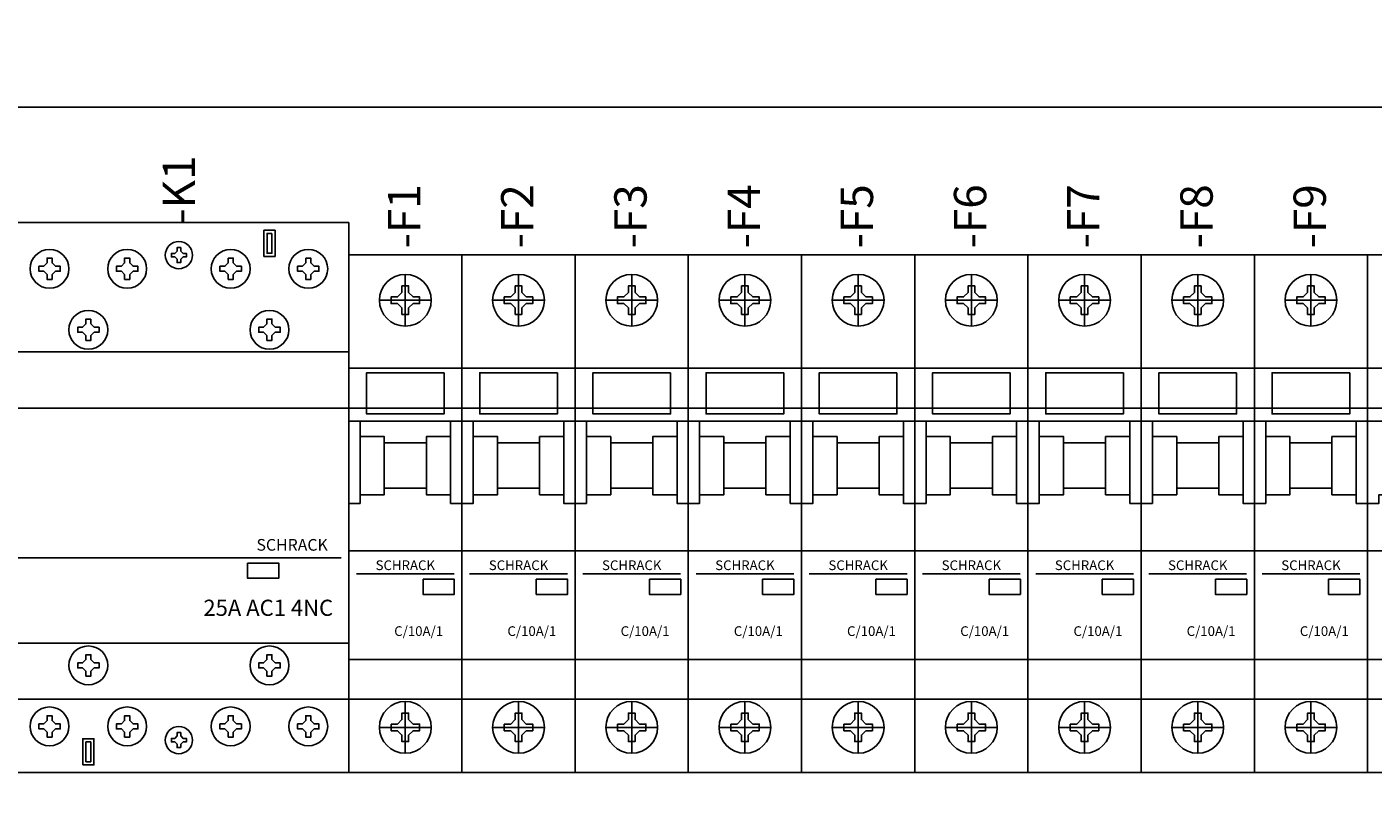
# Model space of a CAD drawing. Units: millimetres. Extents: x -132439 to 47875, y 661 to 109696.
# Drawn here: x 10437 to 10645, y 3000 to 3119 of the extents above; entities that cross this region are included whole.
import ezdxf
from ezdxf.enums import TextEntityAlignment as Align

# ---------------------------------------------------------------- set-up
doc = ezdxf.new("R2010")
doc.units = ezdxf.units.MM
doc.header["$LTSCALE"] = 100
doc.linetypes.add('Dashed', pattern=[423.333333, 211.666667, -211.666667])
doc.layers.add('_EL-TEMELJNI', color=6, linetype='Dashed', lineweight=30)
doc.styles.get("Standard").update_dxf_attribs({"font": 'arial.ttf'})

# ---------------------------------------------------------------- blocks, each defined once
blk = doc.blocks.new('RO-2')
at = {"color": 7, "linetype": 'Continuous', "lineweight": -3}
for points in [[(90, 1191, 0), (1530, 1191, 0), (1530, 1467, 0), (90, 1467, 0), (90, 1191, 0), (90, 915, 0)], [(483.18, 985.32, 0), (588.18, 985.32, 0), (588.18, 1155.32, 0), (483.18, 1155.32, 0), (483.18, 985.32, 0)], [(565.42, 1152.95, 0), (561.95, 1152.95, 0), (561.95, 1144.85, 0), (565.42, 1144.85, 0), (565.42, 1152.95, 0)], [(564.42, 1151.95, 0), (562.95, 1151.95, 0), (562.95, 1145.85, 0), (564.42, 1145.85, 0), (564.42, 1151.95, 0)], [(535.68, 1142.95, 0), (535.14, 1142.95, 0), (535.14, 1144, 0), (534.42, 1144.72, 0), (533.37, 1144.72, 0), (533.37, 1145.26, 0), (533.37, 1145.81, 0), (534.42, 1145.81, 0), (535.14, 1146.53, 0), (535.14, 1147.58, 0), (535.68, 1147.58, 0), (536.23, 1147.58, 0), (536.23, 1146.53, 0), (536.95, 1145.81, 0), (538, 1145.81, 0), (538, 1145.26, 0), (538, 1144.72, 0), (536.95, 1144.72, 0), (536.23, 1144, 0), (536.23, 1142.95, 0), (535.68, 1142.95, 0)], [(588.18, 1145.32, 0), (623.18, 1145.32, 0), (623.18, 985.32, 0), (588.18, 985.32, 0), (588.18, 1145.32, 0)], [(623.18, 1145.32, 0), (658.18, 1145.32, 0), (658.18, 985.32, 0), (623.18, 985.32, 0), (623.18, 1145.32, 0)], [(658.18, 1145.32, 0), (693.18, 1145.32, 0), (693.18, 985.32, 0), (658.18, 985.32, 0), (658.18, 1145.32, 0)], [(693.18, 1145.32, 0), (728.18, 1145.32, 0), (728.18, 985.32, 0), (693.18, 985.32, 0), (693.18, 1145.32, 0)], [(728.18, 1145.32, 0), (763.18, 1145.32, 0), (763.18, 985.32, 0), (728.18, 985.32, 0), (728.18, 1145.32, 0)], [(763.18, 1145.32, 0), (798.18, 1145.32, 0), (798.18, 985.32, 0), (763.18, 985.32, 0), (763.18, 1145.32, 0)], [(798.18, 1145.32, 0), (833.18, 1145.32, 0), (833.18, 985.32, 0), (798.18, 985.32, 0), (798.18, 1145.32, 0)], [(833.18, 1145.32, 0), (868.18, 1145.32, 0), (868.18, 985.32, 0), (833.18, 985.32, 0), (833.18, 1145.32, 0)], [(868.18, 1145.32, 0), (903.18, 1145.32, 0), (903.18, 985.32, 0), (868.18, 985.32, 0), (868.18, 1145.32, 0)], [(903.18, 1145.32, 0), (938.18, 1145.32, 0), (938.18, 985.32, 0), (903.18, 985.32, 0), (903.18, 1145.32, 0)], [(495.68, 1137.73, 0), (494.91, 1137.73, 0), (494.91, 1139.23, 0), (493.88, 1140.26, 0), (492.38, 1140.26, 0), (492.38, 1141.03, 0), (492.38, 1141.8, 0), (493.88, 1141.8, 0), (494.91, 1142.84, 0), (494.91, 1144.33, 0), (495.68, 1144.33, 0), (496.46, 1144.33, 0), (496.46, 1142.84, 0), (497.49, 1141.8, 0), (498.99, 1141.8, 0), (498.99, 1141.03, 0), (498.99, 1140.26, 0), (497.49, 1140.26, 0), (496.46, 1139.23, 0), (496.46, 1137.73, 0), (495.68, 1137.73, 0)], [(519.68, 1137.73, 0), (518.91, 1137.73, 0), (518.91, 1139.23, 0), (517.88, 1140.26, 0), (516.38, 1140.26, 0), (516.38, 1141.03, 0), (516.38, 1141.8, 0), (517.88, 1141.8, 0), (518.91, 1142.84, 0), (518.91, 1144.33, 0), (519.68, 1144.33, 0), (520.46, 1144.33, 0), (520.46, 1142.84, 0), (521.49, 1141.8, 0), (522.99, 1141.8, 0), (522.99, 1141.03, 0), (522.99, 1140.26, 0), (521.49, 1140.26, 0), (520.46, 1139.23, 0), (520.46, 1137.73, 0), (519.68, 1137.73, 0)], [(550.91, 1144.33, 0), (550.91, 1142.84, 0), (549.88, 1141.8, 0), (548.38, 1141.8, 0), (548.38, 1141.03, 0), (548.38, 1140.26, 0), (549.88, 1140.26, 0), (550.91, 1139.23, 0), (550.91, 1137.73, 0), (551.68, 1137.73, 0), (552.46, 1137.73, 0), (552.46, 1139.23, 0), (553.49, 1140.26, 0), (554.99, 1140.26, 0), (554.99, 1141.03, 0), (554.99, 1141.8, 0), (553.49, 1141.8, 0), (552.46, 1142.84, 0), (552.46, 1144.33, 0), (551.68, 1144.33, 0), (550.91, 1144.33, 0)], [(574.91, 1144.33, 0), (574.91, 1142.84, 0), (573.88, 1141.8, 0), (572.38, 1141.8, 0), (572.38, 1141.03, 0), (572.38, 1140.26, 0), (573.88, 1140.26, 0), (574.91, 1139.23, 0), (574.91, 1137.73, 0), (575.68, 1137.73, 0), (576.46, 1137.73, 0), (576.46, 1139.23, 0), (577.49, 1140.26, 0), (578.99, 1140.26, 0), (578.99, 1141.03, 0), (578.99, 1141.8, 0), (577.49, 1141.8, 0), (576.46, 1142.84, 0), (576.46, 1144.33, 0), (575.68, 1144.33, 0), (574.91, 1144.33, 0)], [(605.68, 1139.32, 0), (605.68, 1123.32, 0)], [(640.68, 1139.32, 0), (640.68, 1123.32, 0)], [(675.68, 1139.32, 0), (675.68, 1123.32, 0)], [(710.68, 1139.32, 0), (710.68, 1123.32, 0)], [(745.68, 1139.32, 0), (745.68, 1123.32, 0)], [(780.68, 1139.32, 0), (780.68, 1123.32, 0)], [(815.68, 1139.32, 0), (815.68, 1123.32, 0)], [(850.68, 1139.32, 0), (850.68, 1123.32, 0)], [(885.68, 1139.32, 0), (885.68, 1123.32, 0)], [(605.68, 1135.72, 0), (604.65, 1135.72, 0), (604.65, 1133.73, 0), (603.28, 1132.35, 0), (601.28, 1132.35, 0), (601.28, 1131.32, 0), (601.28, 1130.29, 0), (603.28, 1130.29, 0), (604.65, 1128.92, 0), (604.65, 1126.92, 0), (605.68, 1126.92, 0), (606.71, 1126.92, 0), (606.71, 1128.92, 0), (608.09, 1130.29, 0), (610.08, 1130.29, 0), (610.08, 1131.32, 0), (610.08, 1132.35, 0), (608.09, 1132.35, 0), (606.71, 1133.73, 0), (606.71, 1135.72, 0), (605.68, 1135.72, 0)], [(640.68, 1135.72, 0), (639.65, 1135.72, 0), (639.65, 1133.73, 0), (638.28, 1132.35, 0), (636.28, 1132.35, 0), (636.28, 1131.32, 0), (636.28, 1130.29, 0), (638.28, 1130.29, 0), (639.65, 1128.92, 0), (639.65, 1126.92, 0), (640.68, 1126.92, 0), (641.71, 1126.92, 0), (641.71, 1128.92, 0), (643.09, 1130.29, 0), (645.08, 1130.29, 0), (645.08, 1131.32, 0), (645.08, 1132.35, 0), (643.09, 1132.35, 0), (641.71, 1133.73, 0), (641.71, 1135.72, 0), (640.68, 1135.72, 0)], [(675.68, 1135.72, 0), (674.65, 1135.72, 0), (674.65, 1133.73, 0), (673.28, 1132.35, 0), (671.28, 1132.35, 0), (671.28, 1131.32, 0), (671.28, 1130.29, 0), (673.28, 1130.29, 0), (674.65, 1128.92, 0), (674.65, 1126.92, 0), (675.68, 1126.92, 0), (676.71, 1126.92, 0), (676.71, 1128.92, 0), (678.09, 1130.29, 0), (680.08, 1130.29, 0), (680.08, 1131.32, 0), (680.08, 1132.35, 0), (678.09, 1132.35, 0), (676.71, 1133.73, 0), (676.71, 1135.72, 0), (675.68, 1135.72, 0)], [(710.68, 1135.72, 0), (709.65, 1135.72, 0), (709.65, 1133.73, 0), (708.28, 1132.35, 0), (706.28, 1132.35, 0), (706.28, 1131.32, 0), (706.28, 1130.29, 0), (708.28, 1130.29, 0), (709.65, 1128.92, 0), (709.65, 1126.92, 0), (710.68, 1126.92, 0), (711.71, 1126.92, 0), (711.71, 1128.92, 0), (713.09, 1130.29, 0), (715.08, 1130.29, 0), (715.08, 1131.32, 0), (715.08, 1132.35, 0), (713.09, 1132.35, 0), (711.71, 1133.73, 0), (711.71, 1135.72, 0), (710.68, 1135.72, 0)], [(745.68, 1135.72, 0), (744.65, 1135.72, 0), (744.65, 1133.73, 0), (743.28, 1132.35, 0), (741.28, 1132.35, 0), (741.28, 1131.32, 0), (741.28, 1130.29, 0), (743.28, 1130.29, 0), (744.65, 1128.92, 0), (744.65, 1126.92, 0), (745.68, 1126.92, 0), (746.71, 1126.92, 0), (746.71, 1128.92, 0), (748.09, 1130.29, 0), (750.08, 1130.29, 0), (750.08, 1131.32, 0), (750.08, 1132.35, 0), (748.09, 1132.35, 0), (746.71, 1133.73, 0), (746.71, 1135.72, 0), (745.68, 1135.72, 0)], [(780.68, 1135.72, 0), (779.65, 1135.72, 0), (779.65, 1133.73, 0), (778.28, 1132.35, 0), (776.28, 1132.35, 0), (776.28, 1131.32, 0), (776.28, 1130.29, 0), (778.28, 1130.29, 0), (779.65, 1128.92, 0), (779.65, 1126.92, 0), (780.68, 1126.92, 0), (781.71, 1126.92, 0), (781.71, 1128.92, 0), (783.09, 1130.29, 0), (785.08, 1130.29, 0), (785.08, 1131.32, 0), (785.08, 1132.35, 0), (783.09, 1132.35, 0), (781.71, 1133.73, 0), (781.71, 1135.72, 0), (780.68, 1135.72, 0)], [(815.68, 1135.72, 0), (814.65, 1135.72, 0), (814.65, 1133.73, 0), (813.28, 1132.35, 0), (811.28, 1132.35, 0), (811.28, 1131.32, 0), (811.28, 1130.29, 0), (813.28, 1130.29, 0), (814.65, 1128.92, 0), (814.65, 1126.92, 0), (815.68, 1126.92, 0), (816.71, 1126.92, 0), (816.71, 1128.92, 0), (818.09, 1130.29, 0), (820.08, 1130.29, 0), (820.08, 1131.32, 0), (820.08, 1132.35, 0), (818.09, 1132.35, 0), (816.71, 1133.73, 0), (816.71, 1135.72, 0), (815.68, 1135.72, 0)], [(850.68, 1135.72, 0), (849.65, 1135.72, 0), (849.65, 1133.73, 0), (848.28, 1132.35, 0), (846.28, 1132.35, 0), (846.28, 1131.32, 0), (846.28, 1130.29, 0), (848.28, 1130.29, 0), (849.65, 1128.92, 0), (849.65, 1126.92, 0), (850.68, 1126.92, 0), (851.71, 1126.92, 0), (851.71, 1128.92, 0), (853.09, 1130.29, 0), (855.08, 1130.29, 0), (855.08, 1131.32, 0), (855.08, 1132.35, 0), (853.09, 1132.35, 0), (851.71, 1133.73, 0), (851.71, 1135.72, 0), (850.68, 1135.72, 0)], [(885.68, 1135.72, 0), (884.65, 1135.72, 0), (884.65, 1133.73, 0), (883.28, 1132.35, 0), (881.28, 1132.35, 0), (881.28, 1131.32, 0), (881.28, 1130.29, 0), (883.28, 1130.29, 0), (884.65, 1128.92, 0), (884.65, 1126.92, 0), (885.68, 1126.92, 0), (886.71, 1126.92, 0), (886.71, 1128.92, 0), (888.09, 1130.29, 0), (890.08, 1130.29, 0), (890.08, 1131.32, 0), (890.08, 1132.35, 0), (888.09, 1132.35, 0), (886.71, 1133.73, 0), (886.71, 1135.72, 0), (885.68, 1135.72, 0)], [(613.68, 1131.32, 0), (597.68, 1131.32, 0)], [(648.68, 1131.32, 0), (632.68, 1131.32, 0)], [(683.68, 1131.32, 0), (667.68, 1131.32, 0)], [(718.68, 1131.32, 0), (702.68, 1131.32, 0)], [(753.68, 1131.32, 0), (737.68, 1131.32, 0)], [(788.68, 1131.32, 0), (772.68, 1131.32, 0)], [(823.68, 1131.32, 0), (807.68, 1131.32, 0)], [(858.68, 1131.32, 0), (842.68, 1131.32, 0)], [(893.68, 1131.32, 0), (877.68, 1131.32, 0)], [(508.46, 1125.48, 0), (508.46, 1123.99, 0), (509.49, 1122.95, 0), (510.99, 1122.95, 0), (510.99, 1122.18, 0), (510.99, 1121.41, 0), (509.49, 1121.41, 0), (508.46, 1120.38, 0), (508.46, 1118.88, 0), (507.68, 1118.88, 0), (506.91, 1118.88, 0), (506.91, 1120.38, 0), (505.88, 1121.41, 0), (504.38, 1121.41, 0), (504.38, 1122.18, 0), (504.38, 1122.95, 0), (505.88, 1122.95, 0), (506.91, 1123.99, 0), (506.91, 1125.48, 0), (507.68, 1125.48, 0), (508.46, 1125.48, 0)], [(563.68, 1118.88, 0), (564.46, 1118.88, 0), (564.46, 1120.38, 0), (565.49, 1121.41, 0), (566.99, 1121.41, 0), (566.99, 1122.18, 0), (566.99, 1122.95, 0), (565.49, 1122.95, 0), (564.46, 1123.99, 0), (564.46, 1125.48, 0), (563.68, 1125.48, 0), (562.91, 1125.48, 0), (562.91, 1123.99, 0), (561.88, 1122.95, 0), (560.38, 1122.95, 0), (560.38, 1122.18, 0), (560.38, 1121.41, 0), (561.88, 1121.41, 0), (562.91, 1120.38, 0), (562.91, 1118.88, 0), (563.68, 1118.88, 0)], [(588.18, 1115.32, 0), (483.18, 1115.32, 0)], [(588.18, 1110.36, 0), (623.18, 1110.36, 0)], [(617.68, 1108.92, 0), (593.68, 1108.92, 0), (593.68, 1096.18, 0), (617.68, 1096.18, 0), (617.68, 1108.92, 0)], [(623.18, 1110.36, 0), (658.18, 1110.36, 0)], [(652.68, 1108.92, 0), (628.68, 1108.92, 0), (628.68, 1096.18, 0), (652.68, 1096.18, 0), (652.68, 1108.92, 0)], [(658.18, 1110.36, 0), (693.18, 1110.36, 0)], [(687.68, 1108.92, 0), (663.68, 1108.92, 0), (663.68, 1096.18, 0), (687.68, 1096.18, 0), (687.68, 1108.92, 0)], [(693.18, 1110.36, 0), (728.18, 1110.36, 0)], [(722.68, 1108.92, 0), (698.68, 1108.92, 0), (698.68, 1096.18, 0), (722.68, 1096.18, 0), (722.68, 1108.92, 0)], [(728.18, 1110.36, 0), (763.18, 1110.36, 0)], [(757.68, 1108.92, 0), (733.68, 1108.92, 0), (733.68, 1096.18, 0), (757.68, 1096.18, 0), (757.68, 1108.92, 0)], [(763.18, 1110.36, 0), (798.18, 1110.36, 0)], [(792.68, 1108.92, 0), (768.68, 1108.92, 0), (768.68, 1096.18, 0), (792.68, 1096.18, 0), (792.68, 1108.92, 0)], [(798.18, 1110.36, 0), (833.18, 1110.36, 0)], [(827.68, 1108.92, 0), (803.68, 1108.92, 0), (803.68, 1096.18, 0), (827.68, 1096.18, 0), (827.68, 1108.92, 0)], [(833.18, 1110.36, 0), (868.18, 1110.36, 0)], [(862.68, 1108.92, 0), (838.68, 1108.92, 0), (838.68, 1096.18, 0), (862.68, 1096.18, 0), (862.68, 1108.92, 0)], [(868.18, 1110.36, 0), (903.18, 1110.36, 0)], [(897.68, 1108.92, 0), (873.68, 1108.92, 0), (873.68, 1096.18, 0), (897.68, 1096.18, 0), (897.68, 1108.92, 0)], [(903.18, 1110.36, 0), (938.18, 1110.36, 0)], [(232.5, 1008, 0), (1387.5, 1008, 0), (1387.5, 1098, 0), (232.5, 1098, 0), (232.5, 1008, 0)], [(588.18, 1093.92, 0), (623.18, 1093.92, 0)], [(591.68, 1093.92, 0), (591.68, 1071.2, 0)], [(619.68, 1093.92, 0), (619.68, 1071.2, 0)], [(623.18, 1093.92, 0), (658.18, 1093.92, 0)], [(626.68, 1093.92, 0), (626.68, 1071.2, 0)], [(654.68, 1093.92, 0), (654.68, 1071.2, 0)], [(658.18, 1093.92, 0), (693.18, 1093.92, 0)], [(661.68, 1093.92, 0), (661.68, 1071.2, 0)], [(689.68, 1093.92, 0), (689.68, 1071.2, 0)], [(693.18, 1093.92, 0), (728.18, 1093.92, 0)], [(696.68, 1093.92, 0), (696.68, 1071.2, 0)], [(724.68, 1093.92, 0), (724.68, 1071.2, 0)], [(728.18, 1093.92, 0), (763.18, 1093.92, 0)], [(731.68, 1093.92, 0), (731.68, 1071.2, 0)], [(759.68, 1093.92, 0), (759.68, 1071.2, 0)], [(763.18, 1093.92, 0), (798.18, 1093.92, 0)], [(766.68, 1093.92, 0), (766.68, 1071.2, 0)], [(794.68, 1093.92, 0), (794.68, 1071.2, 0)], [(798.18, 1093.92, 0), (833.18, 1093.92, 0)], [(801.68, 1093.92, 0), (801.68, 1071.2, 0)], [(829.68, 1093.92, 0), (829.68, 1071.2, 0)], [(833.18, 1093.92, 0), (868.18, 1093.92, 0)], [(836.68, 1093.92, 0), (836.68, 1071.2, 0)], [(864.68, 1093.92, 0), (864.68, 1071.2, 0)], [(868.18, 1093.92, 0), (903.18, 1093.92, 0)], [(871.68, 1093.92, 0), (871.68, 1071.2, 0)], [(899.68, 1093.92, 0), (899.68, 1071.2, 0)], [(903.18, 1093.92, 0), (938.18, 1093.92, 0)], [(623.18, 1068.54, 0), (619.68, 1068.54, 0), (619.68, 1071.2, 0), (612.18, 1071.2, 0), (612.18, 1073.2, 0), (612.18, 1087.2, 0), (599.18, 1087.2, 0), (599.18, 1073.2, 0), (599.18, 1071.2, 0), (591.68, 1071.2, 0), (591.68, 1068.54, 0), (588.18, 1068.54, 0), (588.18, 1053.84, 0), (623.18, 1053.84, 0), (623.18, 1068.54, 0)], [(599.18, 1087.2, 0), (599.18, 1089.2, 0), (591.68, 1089.2, 0)], [(612.18, 1087.2, 0), (612.18, 1089.2, 0), (619.68, 1089.2, 0)], [(658.18, 1068.54, 0), (654.68, 1068.54, 0), (654.68, 1071.2, 0), (647.18, 1071.2, 0), (647.18, 1073.2, 0), (647.18, 1087.2, 0), (634.18, 1087.2, 0), (634.18, 1073.2, 0), (634.18, 1071.2, 0), (626.68, 1071.2, 0), (626.68, 1068.54, 0), (623.18, 1068.54, 0), (623.18, 1053.84, 0), (658.18, 1053.84, 0), (658.18, 1068.54, 0)], [(634.18, 1087.2, 0), (634.18, 1089.2, 0), (626.68, 1089.2, 0)], [(647.18, 1087.2, 0), (647.18, 1089.2, 0), (654.68, 1089.2, 0)], [(693.18, 1068.54, 0), (689.68, 1068.54, 0), (689.68, 1071.2, 0), (682.18, 1071.2, 0), (682.18, 1073.2, 0), (682.18, 1087.2, 0), (669.18, 1087.2, 0), (669.18, 1073.2, 0), (669.18, 1071.2, 0), (661.68, 1071.2, 0), (661.68, 1068.54, 0), (658.18, 1068.54, 0), (658.18, 1053.84, 0), (693.18, 1053.84, 0), (693.18, 1068.54, 0)], [(669.18, 1087.2, 0), (669.18, 1089.2, 0), (661.68, 1089.2, 0)], [(682.18, 1087.2, 0), (682.18, 1089.2, 0), (689.68, 1089.2, 0)], [(728.18, 1068.54, 0), (724.68, 1068.54, 0), (724.68, 1071.2, 0), (717.18, 1071.2, 0), (717.18, 1073.2, 0), (717.18, 1087.2, 0), (704.18, 1087.2, 0), (704.18, 1073.2, 0), (704.18, 1071.2, 0), (696.68, 1071.2, 0), (696.68, 1068.54, 0), (693.18, 1068.54, 0), (693.18, 1053.84, 0), (728.18, 1053.84, 0), (728.18, 1068.54, 0)], [(704.18, 1087.2, 0), (704.18, 1089.2, 0), (696.68, 1089.2, 0)], [(717.18, 1087.2, 0), (717.18, 1089.2, 0), (724.68, 1089.2, 0)], [(763.18, 1068.54, 0), (759.68, 1068.54, 0), (759.68, 1071.2, 0), (752.18, 1071.2, 0), (752.18, 1073.2, 0), (752.18, 1087.2, 0), (739.18, 1087.2, 0), (739.18, 1073.2, 0), (739.18, 1071.2, 0), (731.68, 1071.2, 0), (731.68, 1068.54, 0), (728.18, 1068.54, 0), (728.18, 1053.84, 0), (763.18, 1053.84, 0), (763.18, 1068.54, 0)], [(739.18, 1087.2, 0), (739.18, 1089.2, 0), (731.68, 1089.2, 0)], [(752.18, 1087.2, 0), (752.18, 1089.2, 0), (759.68, 1089.2, 0)], [(798.18, 1068.54, 0), (794.68, 1068.54, 0), (794.68, 1071.2, 0), (787.18, 1071.2, 0), (787.18, 1073.2, 0), (787.18, 1087.2, 0), (774.18, 1087.2, 0), (774.18, 1073.2, 0), (774.18, 1071.2, 0), (766.68, 1071.2, 0), (766.68, 1068.54, 0), (763.18, 1068.54, 0), (763.18, 1053.84, 0), (798.18, 1053.84, 0), (798.18, 1068.54, 0)], [(774.18, 1087.2, 0), (774.18, 1089.2, 0), (766.68, 1089.2, 0)], [(787.18, 1087.2, 0), (787.18, 1089.2, 0), (794.68, 1089.2, 0)], [(833.18, 1068.54, 0), (829.68, 1068.54, 0), (829.68, 1071.2, 0), (822.18, 1071.2, 0), (822.18, 1073.2, 0), (822.18, 1087.2, 0), (809.18, 1087.2, 0), (809.18, 1073.2, 0), (809.18, 1071.2, 0), (801.68, 1071.2, 0), (801.68, 1068.54, 0), (798.18, 1068.54, 0), (798.18, 1053.84, 0), (833.18, 1053.84, 0), (833.18, 1068.54, 0)], [(809.18, 1087.2, 0), (809.18, 1089.2, 0), (801.68, 1089.2, 0)], [(822.18, 1087.2, 0), (822.18, 1089.2, 0), (829.68, 1089.2, 0)], [(868.18, 1068.54, 0), (864.68, 1068.54, 0), (864.68, 1071.2, 0), (857.18, 1071.2, 0), (857.18, 1073.2, 0), (857.18, 1087.2, 0), (844.18, 1087.2, 0), (844.18, 1073.2, 0), (844.18, 1071.2, 0), (836.68, 1071.2, 0), (836.68, 1068.54, 0), (833.18, 1068.54, 0), (833.18, 1053.84, 0), (868.18, 1053.84, 0), (868.18, 1068.54, 0)], [(844.18, 1087.2, 0), (844.18, 1089.2, 0), (836.68, 1089.2, 0)], [(857.18, 1087.2, 0), (857.18, 1089.2, 0), (864.68, 1089.2, 0)], [(903.18, 1068.54, 0), (899.68, 1068.54, 0), (899.68, 1071.2, 0), (892.18, 1071.2, 0), (892.18, 1073.2, 0), (892.18, 1087.2, 0), (879.18, 1087.2, 0), (879.18, 1073.2, 0), (879.18, 1071.2, 0), (871.68, 1071.2, 0), (871.68, 1068.54, 0), (868.18, 1068.54, 0), (868.18, 1053.84, 0), (903.18, 1053.84, 0), (903.18, 1068.54, 0)], [(879.18, 1087.2, 0), (879.18, 1089.2, 0), (871.68, 1089.2, 0)], [(892.18, 1087.2, 0), (892.18, 1089.2, 0), (899.68, 1089.2, 0)], [(938.18, 1068.54, 0), (934.68, 1068.54, 0), (934.68, 1071.2, 0), (927.18, 1071.2, 0), (927.18, 1073.2, 0), (927.18, 1087.2, 0), (914.18, 1087.2, 0), (914.18, 1073.2, 0), (914.18, 1071.2, 0), (906.68, 1071.2, 0), (906.68, 1068.54, 0), (903.18, 1068.54, 0), (903.18, 1053.84, 0), (938.18, 1053.84, 0), (938.18, 1068.54, 0)], [(599.18, 1073.2, 0), (612.18, 1073.2, 0)], [(634.18, 1073.2, 0), (647.18, 1073.2, 0)], [(669.18, 1073.2, 0), (682.18, 1073.2, 0)], [(704.18, 1073.2, 0), (717.18, 1073.2, 0)], [(739.18, 1073.2, 0), (752.18, 1073.2, 0)], [(774.18, 1073.2, 0), (787.18, 1073.2, 0)], [(809.18, 1073.2, 0), (822.18, 1073.2, 0)], [(844.18, 1073.2, 0), (857.18, 1073.2, 0)], [(879.18, 1073.2, 0), (892.18, 1073.2, 0)], [(485.57, 1051.76, 0), (585.8, 1051.76, 0)], [(556.9, 1050.11, 0), (566.57, 1050.11, 0), (566.57, 1045.38, 0), (556.9, 1045.38, 0), (556.9, 1050.11, 0)], [(590.57, 1046.76, 0), (620.8, 1046.76, 0)], [(611.15, 1045.11, 0), (620.83, 1045.11, 0), (620.83, 1040.38, 0), (611.15, 1040.38, 0), (611.15, 1045.11, 0)], [(625.57, 1046.76, 0), (655.8, 1046.76, 0)], [(646.15, 1045.11, 0), (655.83, 1045.11, 0), (655.83, 1040.38, 0), (646.15, 1040.38, 0), (646.15, 1045.11, 0)], [(660.57, 1046.76, 0), (690.8, 1046.76, 0)], [(681.15, 1045.11, 0), (690.83, 1045.11, 0), (690.83, 1040.38, 0), (681.15, 1040.38, 0), (681.15, 1045.11, 0)], [(695.57, 1046.76, 0), (725.8, 1046.76, 0)], [(716.15, 1045.11, 0), (725.83, 1045.11, 0), (725.83, 1040.38, 0), (716.15, 1040.38, 0), (716.15, 1045.11, 0)], [(730.57, 1046.76, 0), (760.8, 1046.76, 0)], [(751.15, 1045.11, 0), (760.83, 1045.11, 0), (760.83, 1040.38, 0), (751.15, 1040.38, 0), (751.15, 1045.11, 0)], [(765.57, 1046.76, 0), (795.8, 1046.76, 0)], [(786.15, 1045.11, 0), (795.83, 1045.11, 0), (795.83, 1040.38, 0), (786.15, 1040.38, 0), (786.15, 1045.11, 0)], [(800.57, 1046.76, 0), (830.8, 1046.76, 0)], [(821.15, 1045.11, 0), (830.83, 1045.11, 0), (830.83, 1040.38, 0), (821.15, 1040.38, 0), (821.15, 1045.11, 0)], [(835.57, 1046.76, 0), (865.8, 1046.76, 0)], [(856.15, 1045.11, 0), (865.83, 1045.11, 0), (865.83, 1040.38, 0), (856.15, 1040.38, 0), (856.15, 1045.11, 0)], [(870.57, 1046.76, 0), (900.8, 1046.76, 0)], [(891.15, 1045.11, 0), (900.83, 1045.11, 0), (900.83, 1040.38, 0), (891.15, 1040.38, 0), (891.15, 1045.11, 0)], [(588.18, 1025.32, 0), (483.18, 1025.32, 0)], [(507.68, 1021.77, 0), (506.91, 1021.77, 0), (506.91, 1020.27, 0), (505.88, 1019.24, 0), (504.38, 1019.24, 0), (504.38, 1018.47, 0), (504.38, 1017.69, 0), (505.88, 1017.69, 0), (506.91, 1016.66, 0), (506.91, 1015.17, 0), (507.68, 1015.17, 0), (508.46, 1015.17, 0), (508.46, 1016.66, 0), (509.49, 1017.69, 0), (510.99, 1017.69, 0), (510.99, 1018.47, 0), (510.99, 1019.24, 0), (509.49, 1019.24, 0), (508.46, 1020.27, 0), (508.46, 1021.77, 0), (507.68, 1021.77, 0)], [(562.91, 1015.17, 0), (562.91, 1016.66, 0), (561.88, 1017.69, 0), (560.38, 1017.69, 0), (560.38, 1018.47, 0), (560.38, 1019.24, 0), (561.88, 1019.24, 0), (562.91, 1020.27, 0), (562.91, 1021.77, 0), (563.68, 1021.77, 0), (564.46, 1021.77, 0), (564.46, 1020.27, 0), (565.49, 1019.24, 0), (566.99, 1019.24, 0), (566.99, 1018.47, 0), (566.99, 1017.69, 0), (565.49, 1017.69, 0), (564.46, 1016.66, 0), (564.46, 1015.17, 0), (563.68, 1015.17, 0), (562.91, 1015.17, 0)], [(623.18, 1020.32, 0), (588.18, 1020.32, 0)], [(658.18, 1020.32, 0), (623.18, 1020.32, 0)], [(693.18, 1020.32, 0), (658.18, 1020.32, 0)], [(728.18, 1020.32, 0), (693.18, 1020.32, 0)], [(763.18, 1020.32, 0), (728.18, 1020.32, 0)], [(798.18, 1020.32, 0), (763.18, 1020.32, 0)], [(833.18, 1020.32, 0), (798.18, 1020.32, 0)], [(868.18, 1020.32, 0), (833.18, 1020.32, 0)], [(903.18, 1020.32, 0), (868.18, 1020.32, 0)], [(938.18, 1020.32, 0), (903.18, 1020.32, 0)], [(605.68, 991.32, 0), (605.68, 1007.32, 0)], [(640.68, 991.32, 0), (640.68, 1007.32, 0)], [(675.68, 991.32, 0), (675.68, 1007.32, 0)], [(710.68, 991.32, 0), (710.68, 1007.32, 0)], [(745.68, 991.32, 0), (745.68, 1007.32, 0)], [(780.68, 991.32, 0), (780.68, 1007.32, 0)], [(815.68, 991.32, 0), (815.68, 1007.32, 0)], [(850.68, 991.32, 0), (850.68, 1007.32, 0)], [(885.68, 991.32, 0), (885.68, 1007.32, 0)], [(601.28, 1000.35, 0), (601.28, 999.32, 0), (601.28, 998.29, 0), (603.28, 998.29, 0), (604.65, 996.92, 0), (604.65, 994.92, 0), (605.68, 994.92, 0), (606.71, 994.92, 0), (606.71, 996.92, 0), (608.09, 998.29, 0), (610.08, 998.29, 0), (610.08, 999.32, 0), (610.08, 1000.35, 0), (608.09, 1000.35, 0), (606.71, 1001.73, 0), (606.71, 1003.72, 0), (605.68, 1003.72, 0), (604.65, 1003.72, 0), (604.65, 1001.73, 0), (603.28, 1000.35, 0), (601.28, 1000.35, 0)], [(636.28, 1000.35, 0), (636.28, 999.32, 0), (636.28, 998.29, 0), (638.28, 998.29, 0), (639.65, 996.92, 0), (639.65, 994.92, 0), (640.68, 994.92, 0), (641.71, 994.92, 0), (641.71, 996.92, 0), (643.09, 998.29, 0), (645.08, 998.29, 0), (645.08, 999.32, 0), (645.08, 1000.35, 0), (643.09, 1000.35, 0), (641.71, 1001.73, 0), (641.71, 1003.72, 0), (640.68, 1003.72, 0), (639.65, 1003.72, 0), (639.65, 1001.73, 0), (638.28, 1000.35, 0), (636.28, 1000.35, 0)], [(671.28, 1000.35, 0), (671.28, 999.32, 0), (671.28, 998.29, 0), (673.28, 998.29, 0), (674.65, 996.92, 0), (674.65, 994.92, 0), (675.68, 994.92, 0), (676.71, 994.92, 0), (676.71, 996.92, 0), (678.09, 998.29, 0), (680.08, 998.29, 0), (680.08, 999.32, 0), (680.08, 1000.35, 0), (678.09, 1000.35, 0), (676.71, 1001.73, 0), (676.71, 1003.72, 0), (675.68, 1003.72, 0), (674.65, 1003.72, 0), (674.65, 1001.73, 0), (673.28, 1000.35, 0), (671.28, 1000.35, 0)], [(706.28, 1000.35, 0), (706.28, 999.32, 0), (706.28, 998.29, 0), (708.28, 998.29, 0), (709.65, 996.92, 0), (709.65, 994.92, 0), (710.68, 994.92, 0), (711.71, 994.92, 0), (711.71, 996.92, 0), (713.09, 998.29, 0), (715.08, 998.29, 0), (715.08, 999.32, 0), (715.08, 1000.35, 0), (713.09, 1000.35, 0), (711.71, 1001.73, 0), (711.71, 1003.72, 0), (710.68, 1003.72, 0), (709.65, 1003.72, 0), (709.65, 1001.73, 0), (708.28, 1000.35, 0), (706.28, 1000.35, 0)], [(741.28, 1000.35, 0), (741.28, 999.32, 0), (741.28, 998.29, 0), (743.28, 998.29, 0), (744.65, 996.92, 0), (744.65, 994.92, 0), (745.68, 994.92, 0), (746.71, 994.92, 0), (746.71, 996.92, 0), (748.09, 998.29, 0), (750.08, 998.29, 0), (750.08, 999.32, 0), (750.08, 1000.35, 0), (748.09, 1000.35, 0), (746.71, 1001.73, 0), (746.71, 1003.72, 0), (745.68, 1003.72, 0), (744.65, 1003.72, 0), (744.65, 1001.73, 0), (743.28, 1000.35, 0), (741.28, 1000.35, 0)], [(776.28, 1000.35, 0), (776.28, 999.32, 0), (776.28, 998.29, 0), (778.28, 998.29, 0), (779.65, 996.92, 0), (779.65, 994.92, 0), (780.68, 994.92, 0), (781.71, 994.92, 0), (781.71, 996.92, 0), (783.09, 998.29, 0), (785.08, 998.29, 0), (785.08, 999.32, 0), (785.08, 1000.35, 0), (783.09, 1000.35, 0), (781.71, 1001.73, 0), (781.71, 1003.72, 0), (780.68, 1003.72, 0), (779.65, 1003.72, 0), (779.65, 1001.73, 0), (778.28, 1000.35, 0), (776.28, 1000.35, 0)], [(811.28, 1000.35, 0), (811.28, 999.32, 0), (811.28, 998.29, 0), (813.28, 998.29, 0), (814.65, 996.92, 0), (814.65, 994.92, 0), (815.68, 994.92, 0), (816.71, 994.92, 0), (816.71, 996.92, 0), (818.09, 998.29, 0), (820.08, 998.29, 0), (820.08, 999.32, 0), (820.08, 1000.35, 0), (818.09, 1000.35, 0), (816.71, 1001.73, 0), (816.71, 1003.72, 0), (815.68, 1003.72, 0), (814.65, 1003.72, 0), (814.65, 1001.73, 0), (813.28, 1000.35, 0), (811.28, 1000.35, 0)], [(846.28, 1000.35, 0), (846.28, 999.32, 0), (846.28, 998.29, 0), (848.28, 998.29, 0), (849.65, 996.92, 0), (849.65, 994.92, 0), (850.68, 994.92, 0), (851.71, 994.92, 0), (851.71, 996.92, 0), (853.09, 998.29, 0), (855.08, 998.29, 0), (855.08, 999.32, 0), (855.08, 1000.35, 0), (853.09, 1000.35, 0), (851.71, 1001.73, 0), (851.71, 1003.72, 0), (850.68, 1003.72, 0), (849.65, 1003.72, 0), (849.65, 1001.73, 0), (848.28, 1000.35, 0), (846.28, 1000.35, 0)], [(881.28, 1000.35, 0), (881.28, 999.32, 0), (881.28, 998.29, 0), (883.28, 998.29, 0), (884.65, 996.92, 0), (884.65, 994.92, 0), (885.68, 994.92, 0), (886.71, 994.92, 0), (886.71, 996.92, 0), (888.09, 998.29, 0), (890.08, 998.29, 0), (890.08, 999.32, 0), (890.08, 1000.35, 0), (888.09, 1000.35, 0), (886.71, 1001.73, 0), (886.71, 1003.72, 0), (885.68, 1003.72, 0), (884.65, 1003.72, 0), (884.65, 1001.73, 0), (883.28, 1000.35, 0), (881.28, 1000.35, 0)], [(496.46, 996.32, 0), (496.46, 997.81, 0), (497.49, 998.84, 0), (498.99, 998.84, 0), (498.99, 999.62, 0), (498.99, 1000.39, 0), (497.49, 1000.39, 0), (496.46, 1001.42, 0), (496.46, 1002.92, 0), (495.68, 1002.92, 0), (494.91, 1002.92, 0), (494.91, 1001.42, 0), (493.88, 1000.39, 0), (492.38, 1000.39, 0), (492.38, 999.62, 0), (492.38, 998.84, 0), (493.88, 998.84, 0), (494.91, 997.81, 0), (494.91, 996.32, 0), (495.68, 996.32, 0), (496.46, 996.32, 0)], [(520.46, 996.32, 0), (520.46, 997.81, 0), (521.49, 998.84, 0), (522.99, 998.84, 0), (522.99, 999.62, 0), (522.99, 1000.39, 0), (521.49, 1000.39, 0), (520.46, 1001.42, 0), (520.46, 1002.92, 0), (519.68, 1002.92, 0), (518.91, 1002.92, 0), (518.91, 1001.42, 0), (517.88, 1000.39, 0), (516.38, 1000.39, 0), (516.38, 999.62, 0), (516.38, 998.84, 0), (517.88, 998.84, 0), (518.91, 997.81, 0), (518.91, 996.32, 0), (519.68, 996.32, 0), (520.46, 996.32, 0)], [(551.68, 1002.92, 0), (552.46, 1002.92, 0), (552.46, 1001.42, 0), (553.49, 1000.39, 0), (554.99, 1000.39, 0), (554.99, 999.62, 0), (554.99, 998.84, 0), (553.49, 998.84, 0), (552.46, 997.81, 0), (552.46, 996.32, 0), (551.68, 996.32, 0), (550.91, 996.32, 0), (550.91, 997.81, 0), (549.88, 998.84, 0), (548.38, 998.84, 0), (548.38, 999.62, 0), (548.38, 1000.39, 0), (549.88, 1000.39, 0), (550.91, 1001.42, 0), (550.91, 1002.92, 0), (551.68, 1002.92, 0)], [(575.68, 1002.92, 0), (576.46, 1002.92, 0), (576.46, 1001.42, 0), (577.49, 1000.39, 0), (578.99, 1000.39, 0), (578.99, 999.62, 0), (578.99, 998.84, 0), (577.49, 998.84, 0), (576.46, 997.81, 0), (576.46, 996.32, 0), (575.68, 996.32, 0), (574.91, 996.32, 0), (574.91, 997.81, 0), (573.88, 998.84, 0), (572.38, 998.84, 0), (572.38, 999.62, 0), (572.38, 1000.39, 0), (573.88, 1000.39, 0), (574.91, 1001.42, 0), (574.91, 1002.92, 0), (575.68, 1002.92, 0)], [(613.68, 999.32, 0), (597.68, 999.32, 0)], [(648.68, 999.32, 0), (632.68, 999.32, 0)], [(683.68, 999.32, 0), (667.68, 999.32, 0)], [(718.68, 999.32, 0), (702.68, 999.32, 0)], [(753.68, 999.32, 0), (737.68, 999.32, 0)], [(788.68, 999.32, 0), (772.68, 999.32, 0)], [(823.68, 999.32, 0), (807.68, 999.32, 0)], [(858.68, 999.32, 0), (842.68, 999.32, 0)], [(893.68, 999.32, 0), (877.68, 999.32, 0)], [(505.95, 987.7, 0), (509.42, 987.7, 0), (509.42, 995.8, 0), (505.95, 995.8, 0), (505.95, 987.7, 0)], [(506.95, 988.7, 0), (508.42, 988.7, 0), (508.42, 994.8, 0), (506.95, 994.8, 0), (506.95, 988.7, 0)], [(536.23, 993.07, 0), (536.23, 994.12, 0), (536.95, 994.84, 0), (538, 994.84, 0), (538, 995.38, 0), (538, 995.92, 0), (536.95, 995.92, 0), (536.23, 996.65, 0), (536.23, 997.69, 0), (535.68, 997.69, 0), (535.14, 997.69, 0), (535.14, 996.65, 0), (534.42, 995.92, 0), (533.37, 995.92, 0), (533.37, 995.38, 0), (533.37, 994.84, 0), (534.42, 994.84, 0), (535.14, 994.12, 0), (535.14, 993.07, 0), (535.68, 993.07, 0), (536.23, 993.07, 0)]]:
    blk.add_polyline3d(points, dxfattribs=at)
for centre, radius in [((535.68, 1145.26), 4.2), ((495.68, 1141.03), 6), ((519.68, 1141.03), 6), ((551.68, 1141.03), 6), ((575.68, 1141.03), 6), ((605.68, 1131.32), 8), ((640.68, 1131.32), 8), ((675.68, 1131.32), 8), ((710.68, 1131.32), 8), ((745.68, 1131.32), 8), ((780.68, 1131.32), 8), ((815.68, 1131.32), 8), ((850.68, 1131.32), 8), ((885.68, 1131.32), 8), ((507.68, 1122.18), 6), ((563.68, 1122.18), 6), ((507.68, 1018.47), 6), ((563.68, 1018.47), 6), ((605.68, 999.32), 8), ((640.68, 999.32), 8), ((675.68, 999.32), 8), ((710.68, 999.32), 8), ((745.68, 999.32), 8), ((780.68, 999.32), 8), ((815.68, 999.32), 8), ((850.68, 999.32), 8), ((885.68, 999.32), 8), ((495.68, 999.62), 6), ((519.68, 999.62), 6), ((551.68, 999.62), 6), ((575.68, 999.62), 6), ((535.68, 995.38), 4.2)]:
    blk.add_circle(centre, radius, dxfattribs=at)
at = {"color": 7}
for s, p in [('-K1', (540.7, 1154.95)), ('-F1', (610.29, 1147.32)), ('-F2', (645.29, 1147.32)), ('-F3', (680.29, 1147.32)), ('-F4', (715.29, 1147.32)), ('-F5', (750.29, 1147.32)), ('-F6', (785.29, 1147.32)), ('-F7', (820.29, 1147.32)), ('-F8', (855.29, 1147.32)), ('-F9', (890.29, 1147.32))]:
    blk.add_text(s, height=10, rotation=90, dxfattribs=at).set_placement(p)
for height, p in [(3.6, (570.68, 1053.92)), (3, (605.68, 1047.92)), (3, (640.68, 1047.92)), (3, (675.68, 1047.92)), (3, (710.68, 1047.92)), (3, (745.68, 1047.92)), (3, (780.68, 1047.92)), (3, (815.68, 1047.92)), (3, (850.68, 1047.92)), (3, (885.68, 1047.92))]:
    blk.add_text('SCHRACK', height=height, dxfattribs=at).set_placement(p, align=Align.CENTER)
for s, height, p in [('25A AC1 4NC', 5, (583.37, 1036.27)), ('C/10A/1', 3, (617.37, 1029.06)), ('C/10A/1', 3, (652.37, 1029.06)), ('C/10A/1', 3, (687.37, 1029.06)), ('C/10A/1', 3, (722.37, 1029.06)), ('C/10A/1', 3, (757.37, 1029.06)), ('C/10A/1', 3, (792.37, 1029.06)), ('C/10A/1', 3, (827.37, 1029.06)), ('C/10A/1', 3, (862.37, 1029.06)), ('C/10A/1', 3, (897.37, 1029.06))]:
    blk.add_text(s, height=height, dxfattribs=at).set_placement(p, align=Align.MIDDLE_RIGHT)

msp = doc.modelspace()

# ---------------------------------------------------------------- block references
at = {"layer": '_EL-TEMELJNI', "xscale": 0.5, "yscale": 0.5, "zscale": 0.5}
msp.add_blockref('RO-2', (10192.59, 2511.53), dxfattribs=at)

doc.saveas('drawing.dxf')
